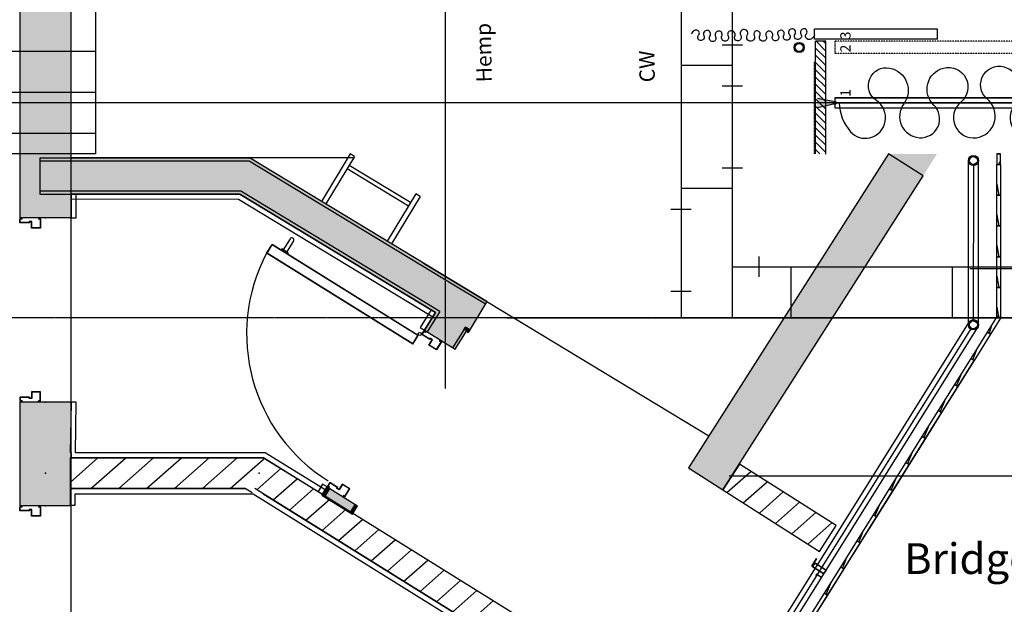
# Model space of a CAD drawing. Units: millimetres. Extents: x -1665536 to 15773, y -92 to 70448.
# Drawn here: x -9976 to -5173, y 21324 to 24176 of the extents above; entities that cross this region are included whole.
import ezdxf

# ---------------------------------------------------------------- set-up
doc = ezdxf.new("R2010")
doc.units = ezdxf.units.MM
doc.header["$MEASUREMENT"] = 0
for name, pattern in [('DASHDOT', [1, 0.5, -0.25, 0, -0.25]), ('HIDDEN', [0.000375, 0.00025, -0.000125]), ('HIDDEN2', [0.1875, 0.125, -0.0625])]:
    doc.linetypes.add(name, pattern=pattern)
for name, color, linetype in [('Building', 8, 'Continuous'), ('CA_BOLDSTRUC', 1, 'Continuous'), ('CA_INTSTRUC', 4, 'Continuous'), ('Dip Traps', 4, 'Continuous'), ('Flying Bars', 161, 'Continuous'), ('LANTERNS', 7, 'Continuous'), ('REPLXBARS', 8, 'Continuous')]:
    doc.layers.add(name, color=color, linetype=linetype)
doc.styles.add('CA', font='ROMAND.SHX')

msp = doc.modelspace()

# ---------------------------------------------------------------- hatches: boundary and pattern name
at = {"layer": 'Building', "linetype": 'Continuous'}
for points in [[(-9975, 23209.7), (-9725, 23209.7), (-9725, 36720.6), (-9975, 36970.6)], [(-8852.6, 23500.5), (-9877.5, 23500.5), (-9877.5, 23485.5), (-8856.8, 23485.5)], [(-7696.9, 22800.6), (-8852.6, 23500.5), (-8856.8, 23485.5), (-7704.7, 22787.8)], [(-5569.6, 23413.2), (-5738.3, 23520.6), (-6714.1, 21988.9), (-6545.4, 21881.4)], [(-5738.3, 23520.6), (-5501.1, 23520.6), (-5569.6, 23413.2)], [(-8856.8, 23485.5), (-9877.5, 23485.5), (-9877.5, 23339.5), (-8897.5, 23339.5)], [(-7850, 22875.8), (-8856.8, 23485.5), (-8897.5, 23339.5), (-7927.1, 22751.8)], [(-8897.5, 23339.5), (-9877.5, 23339.5), (-9877.5, 23324.5), (-8901.7, 23324.5)], [(-7927.1, 22751.8), (-8897.5, 23339.5), (-8901.7, 23324.5), (-7935, 22739.1)], [(-7927.1, 22751.8), (-7802.2, 22676.2), (-7725.1, 22800.2), (-7850, 22875.8)], [(-7802.2, 22676.2), (-7780.3, 22662.9), (-7704.7, 22787.8), (-7725.1, 22800.2)], [(-7947.9, 22746.9), (-8001.5, 22660.7), (-7988.8, 22652.7), (-7935, 22739.1)], [(-7935, 22739.1), (-7988.8, 22652.7), (-7864.8, 22575.6), (-7810.1, 22663.5)], [(-7935, 22739.1), (-7810.1, 22663.5), (-7802.2, 22676.2), (-7927.1, 22751.8)], [(-7810.1, 22663.5), (-7788.1, 22650.1), (-7780.3, 22662.9), (-7802.2, 22676.2)], [(-7810.1, 22663.5), (-7864.8, 22575.6), (-7852.1, 22567.7), (-7797.3, 22655.7)], [(-9975, 21804.7), (-9725, 21804.7), (-9725, 22309.7), (-9975, 22309.7)], [(-8477, 21896.5), (-8502.4, 21855.7), (-8489.7, 21847.8), (-8464.3, 21888.6)], [(-8464.3, 21888.6), (-8489.7, 21847.8), (-8365.8, 21770.6), (-8340.3, 21811.5)], [(-8340.3, 21811.5), (-8365.8, 21770.6), (-8353, 21762.7), (-8327.6, 21803.5)]]:
    msp.add_hatch(color=256, dxfattribs=at).paths.add_polyline_path(points, flags=0)
at = {"layer": 'Flying Bars'}
h = msp.add_hatch(dxfattribs=at)
h.set_pattern_fill('ANSI31', color=256, scale=200, angle=90, style=0)
h.set_pattern_definition([(135, (31520.86, -90970.177), (-17.6776695, -17.6776695), [])])
h.paths.add_polyline_path([(-6043.7, 24070.2), (-6093.7, 24070.2), (-6093.7, 23520.7), (-6043.7, 23520.7)])

# ---------------------------------------------------------------- linework, layer by layer
at = {"color": 0}
for p, q in [((-7250, 23770), (-1665535.8, 23820.9)), ((-6005.3, 23770), (-7250, 23770))]:
    msp.add_line(p, q, dxfattribs=at)
at = {"linetype": 'HIDDEN', "ltscale": 750}
msp.add_line((-4629.4, 22720.8), (-11719.2, 22720.8), dxfattribs=at)
at = {"layer": 'Building', "linetype": 'Continuous'}
for p, q in [((-9975, 36970.6), (-9975, 23209.7)), ((-9725, 23209.7), (-9725, 36720.6)), ((-9877.5, 23500.5), (-9877.5, 23324.5)), ((-8852.6, 23500.5), (-9877.5, 23500.5)), ((-8349, 23501.3), (-9725, 23501)), ((-7696.9, 22800.6), (-8852.6, 23500.5)), ((-8364.4, 23520.5), (-8504.2, 23289.5)), ((-8343, 23507.5), (-8482.9, 23276.6)), ((-8343, 23507.5), (-8364.4, 23520.5)), ((-5738.3, 23520.6), (-6714.1, 21988.9)), ((-5569.6, 23413.2), (-5738.3, 23520.6)), ((-5298.4, 22680.2), (-5298.4, 23490.1)), ((-8856.8, 23485.5), (-9877.5, 23485.5)), ((-7850, 22875.8), (-8856.8, 23485.5)), ((-8079.9, 23266.4), (-8379.3, 23447.7)), ((-8069.5, 23283.5), (-8368.9, 23464.8)), ((-5348.4, 22694.5), (-5348.3, 23487.1)), ((-5323.3, 22706.3), (-5321.8, 23463.6)), ((-5191.3, 23488), (-5200.8, 23469.5)), ((-6545.4, 21881.4), (-5569.6, 23413.2)), ((-5209.3, 23373.8), (-5199.7, 23319.5)), ((-8897.5, 23339.5), (-9877.5, 23339.5)), ((-9877.5, 23324.5), (-8901.7, 23324.5)), ((-8901.7, 23324.5), (-9725, 23326.6)), ((-9725, 23326.6), (-9725, 23301.6)), ((-9700, 23324.5), (-9725, 23324.5)), ((-9725, 23324.5), (-9725, 23209.7)), ((-9725, 23301.6), (-8908.7, 23299.5)), ((-9700, 23209.7), (-9700, 23324.5)), ((-8908.7, 23299.5), (-7961.1, 22725.6)), ((-8901.7, 23324.5), (-7947.9, 22746.9)), ((-7947.9, 22746.9), (-8901.7, 23324.5)), ((-7927.1, 22751.8), (-8897.5, 23339.5)), ((-8043.6, 23326.2), (-8183.5, 23095.3)), ((-8022.2, 23313.3), (-8162.1, 23082.3)), ((-8022.2, 23313.3), (-8043.6, 23326.2)), ((-9725, 23209.7), (-9975, 23209.7)), ((-9725, 22309.7), (-9725, 23209.7)), ((-9725, 23209.7), (-9700, 23209.7)), ((-5209.3, 23223.8), (-5199.7, 23169.5)), ((-5209.2, 23073.8), (-5199.7, 23019.5)), ((-8005.8, 22987.7), (-6614.5, 22145.2)), ((-5209.2, 22923.8), (-5199.7, 22869.5)), ((-7725.1, 22800.2), (-7850, 22875.8)), ((-7696.9, 22800.6), (-7788.1, 22650.1)), ((-7704.7, 22787.8), (-7725.1, 22800.2)), ((-5209.2, 22773.8), (-5199.7, 22719.5)), ((-7969.1, 22760.1), (-8022.8, 22673.9)), ((-7947.9, 22746.9), (-8001.5, 22660.7)), ((-8001.5, 22660.7), (-7947.9, 22746.9)), ((-7935, 22739.1), (-7988.8, 22652.7)), ((-7947.9, 22746.9), (-7969.1, 22760.1)), ((-7961.1, 22725.6), (-7947.9, 22746.9)), ((-7927.1, 22751.8), (-7935, 22739.1)), ((-7600, 22720.6), (7045, 22720.7)), ((-8022.8, 22673.9), (-8001.5, 22660.7)), ((-7928.5, 18563.1), (-5348.4, 22694.5)), ((-7886.1, 18536.6), (-5298.4, 22680.2)), ((-7810.1, 22663.5), (-7802.2, 22676.2)), ((-7780.3, 22662.9), (-7802.2, 22676.2)), ((-5237.8, 22679), (-5247.4, 22645.5)), ((-8001.5, 22660.7), (-7852.1, 22567.7)), ((-7894, 18571), (-5333.4, 22671.2)), ((-7810.1, 22663.5), (-7864.8, 22575.6)), ((-7852.1, 22567.7), (-7797.3, 22655.7)), ((-7797.3, 22655.7), (-7788.1, 22650.1)), ((-5306.2, 22569.4), (-5326.9, 22518.3)), ((-7942.7, 18315.9), (-5319.8, 22513.5)), ((-5385.7, 22442.2), (-5406.4, 22391.1)), ((-9725, 22309.7), (-9975, 22309.7)), ((-9975, 22309.7), (-9975, 21804.7)), ((-9725, 22309.7), (-9729.7, 22063.1)), ((-9700, 22309.2), (-9725, 22309.7)), ((-9725, 21804.7), (-9725, 22309.7)), ((-9704.7, 22063.1), (-9700, 22309.2)), ((-5465.2, 22315), (-5485.9, 22263.9)), ((-5544.7, 22187.8), (-5565.4, 22136.7)), ((-9725, 22063.1), (-9725, 22038.1)), ((-8779.4, 22063.4), (-9704.7, 22063.1)), ((-8485.8, 21882.4), (-8779.4, 22063.4)), ((-5624.2, 22060.6), (-5644.9, 22009.5)), ((-8786.5, 22038.4), (-9730.2, 22038.1)), ((-9730.2, 21918.6), (-9595, 22038.2)), ((-9730.2, 22038.1), (-9730.2, 21888.1)), ((-9725, 22038.1), (-8786.5, 22038.4)), ((-9628.7, 21888.2), (-9459.1, 22038.2)), ((-9492.8, 21888.2), (-9323.2, 22038.2)), ((-9356.9, 21888.2), (-9187.3, 22038.3)), ((-9221.1, 21888.3), (-9051.4, 22038.3)), ((-9085.2, 21888.3), (-8915.5, 22038.4)), ((-8949.3, 21888.3), (-8788.8, 22030.2)), ((-8788.8, 22030.2), (-8782.4, 22035.9)), ((-6627.9, 20694.9), (-8786.5, 22038.4)), ((-8786.5, 22038.4), (-8499, 21861.1)), ((-6464.8, 22007.9), (-6545.4, 21881.4)), ((-5993.5, 21707.6), (-6464.8, 22007.9)), ((-8820, 21882.5), (-8702.7, 21986.2)), ((-6714.1, 21988.9), (-6545.4, 21881.4)), ((-6525.8, 21868.9), (-6408.9, 21972.3)), ((-8740.2, 21832.9), (-8623, 21936.6)), ((-8498.3, 21909.7), (-8520.3, 21874.4)), ((-8477, 21896.5), (-8498.3, 21909.7)), ((-6446.9, 21818.6), (-6330, 21922)), ((-5703.7, 21933.4), (-5724.3, 21882.3)), ((-9730.2, 21888.1), (-8876.6, 21888.4)), ((-8876.6, 21888.4), (-9730.2, 21888.1)), ((-9730.2, 21888.1), (-9730.2, 21863.1)), ((-9730.2, 21863.1), (-9730.1, 21863.1)), ((-9730.1, 21863.1), (-9730, 21807.6)), ((-9705.1, 21863.1), (-8836.5, 21863.4)), ((-9705, 21807.6), (-9705.1, 21863.1)), ((-8842.6, 21867.2), (-8876.6, 21888.4)), ((-8836.5, 21863.4), (-6741.9, 20559.7)), ((-6707.4, 20567.7), (-8829.3, 21888.4)), ((-8789.2, 21863.4), (-6728.6, 20580.9)), ((-8660.5, 21783.3), (-8543.2, 21887)), ((-8520.3, 21874.4), (-8499, 21861.1)), ((-8477, 21896.5), (-8502.4, 21855.7)), ((-8502.4, 21855.7), (-8353, 21762.7)), ((-8499, 21861.1), (-8477, 21896.5)), ((-8499, 21861.1), (-8485.8, 21882.4)), ((-8464.3, 21888.6), (-8489.7, 21847.8)), ((-8477, 21896.5), (-8327.6, 21803.5)), ((-6545.4, 21881.4), (-6074.1, 21581.1)), ((-6367.9, 21768.3), (-6251, 21871.7)), ((-9730, 21807.6), (-9705, 21807.6)), ((-8580.7, 21733.7), (-8463.5, 21837.4)), ((-8340.3, 21811.5), (-8365.8, 21770.6)), ((-6288.9, 21718), (-6172, 21821.4)), ((-9725, 21804.7), (-9975, 21804.7)), ((-9725, 20604.7), (-9725, 21804.7)), ((-8501, 21684), (-8383.7, 21787.7)), ((-8353, 21762.7), (-8327.6, 21803.5)), ((-6209.9, 21667.7), (-6093, 21771)), ((-5783.2, 21806.2), (-5803.8, 21755.1)), ((-8421.3, 21634.4), (-8304, 21738.1)), ((-6131, 21617.4), (-6014.1, 21720.7)), ((-8341.5, 21584.8), (-8224.3, 21688.5)), ((-6074.1, 21581.1), (-5993.5, 21707.6)), ((-5862.7, 21679), (-5883.3, 21627.9)), ((-8261.8, 21535.1), (-8144.5, 21638.8)), ((-8182.1, 21485.5), (-8064.8, 21589.2)), ((-8102.3, 21435.9), (-7985.1, 21539.6)), ((-6112.6, 21509.2), (-6088.7, 21546.6)), ((-6111.4, 21509.4), (-6088, 21546.1)), ((-6107.7, 21507.1), (-6096, 21525.5)), ((-6106.5, 21507.4), (-6095.7, 21524.3)), ((-6096, 21525.5), (-6041, 21490.4)), ((-6095.7, 21524.3), (-6042.2, 21490.1)), ((-6088.7, 21546.6), (-6088, 21546.1)), ((-5942.1, 21551.8), (-5962.8, 21500.6)), ((-8022.6, 21386.3), (-7905.3, 21490)), ((-6112.6, 21509.2), (-6053.9, 21471.8)), ((-6111.4, 21509.4), (-6052.7, 21472)), ((-6107.7, 21507.1), (-6052.7, 21472)), ((-6106.5, 21507.4), (-6052.9, 21473.3)), ((-6092.2, 21466.8), (-6089.6, 21470.8)), ((-6064.6, 21454.9), (-6089.6, 21470.8)), ((-6064.6, 21454.9), (-6053.9, 21471.8)), ((-6064.4, 21453.7), (-6052.7, 21472)), ((-6052.9, 21473.3), (-6042.2, 21490.1)), ((-6052.7, 21472), (-6041, 21490.4)), ((-7942.8, 21336.6), (-7825.6, 21440.3)), ((-6092.2, 21466.8), (-6091.5, 21466.3)), ((-6091.5, 21466.3), (-6089.3, 21469.6)), ((-6064.4, 21453.7), (-6089.3, 21469.6)), ((-6021.6, 21424.6), (-6042.3, 21373.4)), ((-7863.1, 21287), (-7745.8, 21390.7)), ((-7783.4, 21237.4), (-7666.1, 21341.1))]:
    msp.add_line(p, q, dxfattribs=at)
at = {"layer": 'Building'}
msp.add_line((-7900, 36720.6), (-7900, 22376.9), dxfattribs=at)
at = {"layer": 'Building', "linetype": 'ByBlock'}
for p, q in [((-5209.3, 23520.6), (-5209.3, 23469.5)), ((-5209.3, 23520.6), (-5209.3, 23469.5)), ((-5191.3, 23520.6), (-5209.3, 23520.6)), ((-5209.3, 23520.6), (-5191.3, 23520.6)), ((-5191.3, 23469.5), (-5191.3, 23520.6)), ((-5191.3, 23469.5), (-5191.3, 23520.6)), ((-5209.3, 23469.5), (-5191.3, 23469.5)), ((-5209.3, 23319.5), (-5209.3, 23469.5)), ((-5209.3, 23469.5), (-5191.3, 23469.5)), ((-5209.3, 23469.5), (-5191.3, 23469.5)), ((-5191.3, 23469.5), (-5209.3, 23469.5)), ((-5209.3, 23319.5), (-5209.3, 23469.5)), ((-5191.3, 23469.5), (-5191.3, 23319.5)), ((-5191.3, 23469.5), (-5191.3, 23319.5)), ((-5209.3, 23319.5), (-5191.3, 23319.5)), ((-5209.3, 23169.5), (-5209.3, 23319.5)), ((-5191.3, 23319.5), (-5209.3, 23319.5)), ((-5191.3, 23319.5), (-5209.3, 23319.5)), ((-5191.3, 23319.5), (-5209.3, 23319.5)), ((-5209.3, 23169.5), (-5209.3, 23319.5)), ((-5191.3, 23319.5), (-5191.3, 23169.5)), ((-5191.3, 23319.5), (-5191.3, 23169.5)), ((-9975, 23184.7), (-9975, 23204.7)), ((-9965, 23204.7), (-9975, 23204.7)), ((-9965, 23203.2), (-9973.5, 23203.2)), ((-9973.5, 23186.2), (-9973.5, 23203.2)), ((-9965, 23203.2), (-9965, 23204.7)), ((-9875, 23204.7), (-9885, 23204.7)), ((-9885, 23204.7), (-9885, 23203.2)), ((-9876.5, 23203.2), (-9885, 23203.2)), ((-9876.5, 23203.2), (-9876.5, 23160.2)), ((-9875, 23204.7), (-9875, 23158.7)), ((-9929, 23184.7), (-9975, 23184.7)), ((-9930.5, 23186.2), (-9973.5, 23186.2)), ((-9930.5, 23191.2), (-9930.5, 23186.2)), ((-9917.5, 23191.2), (-9930.5, 23191.2)), ((-9919, 23189.7), (-9929, 23189.7)), ((-9929, 23189.7), (-9929, 23184.7)), ((-9919, 23158.7), (-9919, 23189.7)), ((-9875, 23158.7), (-9919, 23158.7)), ((-9917.5, 23160.2), (-9917.5, 23191.2)), ((-9876.5, 23160.2), (-9917.5, 23160.2)), ((-5191.3, 23169.5), (-5209.3, 23169.5)), ((-5191.3, 23169.5), (-5209.3, 23169.5)), ((-5209.2, 23169.5), (-5191.2, 23169.5)), ((-5209.2, 23019.5), (-5209.2, 23169.5)), ((-5191.2, 23169.5), (-5209.2, 23169.5)), ((-5209.2, 23019.5), (-5209.2, 23169.5)), ((-5191.2, 23169.5), (-5191.2, 23019.5)), ((-5191.2, 23169.5), (-5191.2, 23019.5)), ((-8657.2, 23107), (-8690.5, 23053.5)), ((-8771.6, 23036.8), (-8745.1, 23079.2)), ((-8769.5, 23037.3), (-8744.7, 23077.2)), ((-8032, 22635.4), (-8745, 23079.1)), ((-8034, 22634.9), (-8744.7, 23077.2)), ((-8697.3, 23057.7), (-8701, 23051.8)), ((-8666.7, 23038.7), (-8697.3, 23057.7)), ((-8640.2, 23096.4), (-8673.5, 23042.9)), ((-8058.4, 22593), (-8771.6, 23036.8)), ((-8058.8, 22595), (-8769.5, 23037.3)), ((-8666.7, 23038.7), (-8670.4, 23032.7)), ((-5209.2, 23019.5), (-5191.2, 23019.5)), ((-5209.2, 22869.5), (-5209.2, 23019.5)), ((-5191.2, 23019.5), (-5209.2, 23019.5)), ((-5191.2, 23019.5), (-5209.2, 23019.5)), ((-5191.2, 23019.5), (-5209.2, 23019.5)), ((-5209.2, 22869.5), (-5209.2, 23019.5)), ((-5191.2, 23019.5), (-5191.2, 22869.5)), ((-5191.2, 23019.5), (-5191.2, 22869.5)), ((-5209.2, 22869.5), (-5191.2, 22869.5)), ((-5209.2, 22719.5), (-5209.2, 22869.5)), ((-5191.2, 22869.5), (-5209.2, 22869.5)), ((-5191.2, 22869.5), (-5209.2, 22869.5)), ((-5191.2, 22869.5), (-5209.2, 22869.5)), ((-5209.2, 22719.5), (-5209.2, 22869.5)), ((-5191.2, 22869.5), (-5191.2, 22719.5)), ((-5191.2, 22869.5), (-5191.2, 22719.5)), ((-5255.5, 22650.6), (-5206.5, 22729)), ((-5255.5, 22650.6), (-5206.5, 22729)), ((-5206.5, 22729), (-5191.2, 22719.5)), ((-5191.2, 22719.5), (-5206.5, 22729)), ((-5191.2, 22719.5), (-5240.3, 22641)), ((-5191.2, 22719.5), (-5240.3, 22641)), ((-5191.2, 22719.5), (-5209.2, 22719.5)), ((-5191.2, 22719.5), (-5209.2, 22719.5)), ((-8058.8, 22595), (-8034, 22634.9)), ((-8058.4, 22593), (-8032, 22635.4)), ((-8014.7, 22639.4), (-8004.2, 22656.4)), ((-7975.7, 22615.1), (-8014.7, 22639.4)), ((-8012.7, 22639.9), (-8003.7, 22654.3)), ((-7976.2, 22617.2), (-8012.7, 22639.9)), ((-7995.7, 22651.1), (-8004.2, 22656.4)), ((-7996.5, 22649.9), (-8003.7, 22654.3)), ((-7996.5, 22649.9), (-7995.7, 22651.1)), ((-5335, 22523.4), (-5255.5, 22650.6)), ((-5335, 22523.4), (-5255.5, 22650.6)), ((-5240.3, 22641), (-5319.8, 22513.8)), ((-5240.3, 22641), (-5319.8, 22513.8)), ((-5255.5, 22650.6), (-5240.3, 22641)), ((-5240.3, 22641), (-5255.5, 22650.6)), ((-5240.3, 22641), (-5255.5, 22650.6)), ((-5240.3, 22641), (-5255.5, 22650.6)), ((-7980.9, 22587.8), (-7964.5, 22614.1)), ((-7943.6, 22564.5), (-7980.9, 22587.8)), ((-7978.9, 22588.3), (-7962.5, 22614.6)), ((-7944, 22566.6), (-7978.9, 22588.3)), ((-7973.5, 22621.4), (-7976.2, 22617.2)), ((-7973, 22619.4), (-7975.7, 22615.1)), ((-7962.5, 22614.6), (-7973.5, 22621.4)), ((-7964.5, 22614.1), (-7973, 22619.4)), ((-7921.3, 22603.1), (-7944, 22566.6)), ((-7919.3, 22603.6), (-7943.6, 22564.5)), ((-7927.8, 22608.9), (-7928.5, 22607.6)), ((-7921.3, 22603.1), (-7928.5, 22607.6)), ((-7919.3, 22603.6), (-7927.8, 22608.9)), ((-5414.5, 22396.2), (-5335, 22523.4)), ((-5414.5, 22396.2), (-5335, 22523.4)), ((-5319.8, 22513.8), (-5399.2, 22386.6)), ((-5319.8, 22513.8), (-5399.2, 22386.6)), ((-5335, 22523.4), (-5319.8, 22513.8)), ((-5319.8, 22513.8), (-5335, 22523.4)), ((-5319.8, 22513.8), (-5335, 22523.4)), ((-5319.8, 22513.8), (-5335, 22523.4)), ((-5494, 22269), (-5414.5, 22396.2)), ((-5494, 22269), (-5414.5, 22396.2)), ((-5399.2, 22386.6), (-5478.7, 22259.4)), ((-5399.2, 22386.6), (-5478.7, 22259.4)), ((-5414.5, 22396.2), (-5399.2, 22386.6)), ((-5399.2, 22386.6), (-5414.5, 22396.2)), ((-5399.2, 22386.6), (-5414.5, 22396.2)), ((-5399.2, 22386.6), (-5414.5, 22396.2)), ((-9875, 22360.7), (-9919, 22360.7)), ((-9919, 22360.7), (-9919, 22329.7)), ((-9917.5, 22359.2), (-9917.5, 22328.2)), ((-9876.5, 22359.2), (-9917.5, 22359.2)), ((-9876.5, 22316.2), (-9876.5, 22359.2)), ((-9875, 22314.7), (-9875, 22360.7)), ((-9929, 22334.7), (-9975, 22334.7)), ((-9975, 22334.7), (-9975, 22314.7)), ((-9965, 22314.7), (-9975, 22314.7)), ((-9930.5, 22333.2), (-9973.5, 22333.2)), ((-9973.5, 22333.2), (-9973.5, 22316.2)), ((-9965, 22316.2), (-9973.5, 22316.2)), ((-9965, 22316.2), (-9965, 22314.7)), ((-9930.5, 22328.2), (-9930.5, 22333.2)), ((-9917.5, 22328.2), (-9930.5, 22328.2)), ((-9929, 22329.7), (-9929, 22334.7)), ((-9919, 22329.7), (-9929, 22329.7)), ((-9885, 22314.7), (-9885, 22316.2)), ((-9876.5, 22316.2), (-9885, 22316.2)), ((-9875, 22314.7), (-9885, 22314.7)), ((-5573.5, 22141.8), (-5494, 22269)), ((-5573.5, 22141.8), (-5494, 22269)), ((-5478.7, 22259.4), (-5558.2, 22132.2)), ((-5478.7, 22259.4), (-5558.2, 22132.2)), ((-5478.7, 22259.4), (-5494, 22269)), ((-5494, 22269), (-5478.7, 22259.4)), ((-5478.7, 22259.4), (-5494, 22269)), ((-5478.7, 22259.4), (-5494, 22269)), ((-5653, 22014.5), (-5573.5, 22141.8)), ((-5653, 22014.5), (-5573.5, 22141.8)), ((-5558.2, 22132.2), (-5637.7, 22005)), ((-5558.2, 22132.2), (-5637.7, 22005)), ((-5573.5, 22141.8), (-5558.2, 22132.2)), ((-5558.2, 22132.2), (-5573.5, 22141.8)), ((-5558.2, 22132.2), (-5573.5, 22141.8)), ((-5558.2, 22132.2), (-5573.5, 22141.8)), ((-5732.5, 21887.3), (-5653, 22014.5)), ((-5732.5, 21887.3), (-5653, 22014.5)), ((-5637.7, 22005), (-5717.2, 21877.8)), ((-5637.7, 22005), (-5717.2, 21877.8)), ((-5653, 22014.5), (-5637.7, 22005)), ((-5637.7, 22005), (-5653, 22014.5)), ((-5637.7, 22005), (-5653, 22014.5)), ((-5637.7, 22005), (-5653, 22014.5)), ((-8463.8, 21917.8), (-8474.4, 21900.8)), ((-8463.3, 21915.7), (-8472.3, 21901.3)), ((-8424.8, 21893.4), (-8463.8, 21917.8)), ((-8426.8, 21893), (-8463.3, 21915.7)), ((-8402.5, 21910.2), (-8418.9, 21883.9)), ((-8402.1, 21908.2), (-8418.4, 21881.9)), ((-8365.2, 21887), (-8402.5, 21910.2)), ((-8367.2, 21886.5), (-8402.1, 21908.2)), ((-8465.9, 21895.5), (-8474.4, 21900.8)), ((-8465.1, 21896.8), (-8472.3, 21901.3)), ((-8465.1, 21896.8), (-8465.9, 21895.5)), ((-8429.5, 21888.7), (-8426.8, 21893)), ((-8418.4, 21881.9), (-8429.5, 21888.7)), ((-8427.4, 21889.2), (-8424.8, 21893.4)), ((-8418.9, 21883.9), (-8427.4, 21889.2)), ((-8390, 21850), (-8367.2, 21886.5)), ((-8389.5, 21847.9), (-8365.2, 21887)), ((-5811.9, 21760.1), (-5732.5, 21887.3)), ((-5811.9, 21760.1), (-5732.5, 21887.3)), ((-5717.2, 21877.8), (-5796.7, 21750.6)), ((-5717.2, 21877.8), (-5796.7, 21750.6)), ((-5717.2, 21877.8), (-5732.5, 21887.3)), ((-5732.5, 21887.3), (-5717.2, 21877.8)), ((-5717.2, 21877.8), (-5732.5, 21887.3)), ((-5717.2, 21877.8), (-5732.5, 21887.3)), ((-8398, 21853.2), (-8397.2, 21854.5)), ((-8389.5, 21847.9), (-8398, 21853.2)), ((-8390, 21850), (-8397.2, 21854.5)), ((-9975, 21779.7), (-9975, 21799.7)), ((-9965, 21799.7), (-9975, 21799.7)), ((-9929, 21779.7), (-9975, 21779.7)), ((-9965, 21798.2), (-9973.5, 21798.2)), ((-9973.5, 21781.2), (-9973.5, 21798.2)), ((-9930.5, 21781.2), (-9973.5, 21781.2)), ((-9965, 21798.2), (-9965, 21799.7)), ((-9930.5, 21786.2), (-9930.5, 21781.2)), ((-9917.5, 21786.2), (-9930.5, 21786.2)), ((-9919, 21784.7), (-9929, 21784.7)), ((-9929, 21784.7), (-9929, 21779.7)), ((-9919, 21753.7), (-9919, 21784.7)), ((-9917.5, 21755.2), (-9917.5, 21786.2)), ((-9875, 21799.7), (-9885, 21799.7)), ((-9885, 21799.7), (-9885, 21798.2)), ((-9876.5, 21798.2), (-9885, 21798.2)), ((-9876.5, 21798.2), (-9876.5, 21755.2)), ((-9875, 21799.7), (-9875, 21753.7)), ((-5891.4, 21632.9), (-5811.9, 21760.1)), ((-5891.4, 21632.9), (-5811.9, 21760.1)), ((-5796.7, 21750.6), (-5811.9, 21760.1)), ((-5811.9, 21760.1), (-5796.7, 21750.6)), ((-5796.7, 21750.6), (-5811.9, 21760.1)), ((-5796.7, 21750.6), (-5811.9, 21760.1)), ((-9875, 21753.7), (-9919, 21753.7)), ((-9876.5, 21755.2), (-9917.5, 21755.2)), ((-5796.7, 21750.6), (-5876.2, 21623.4)), ((-5796.7, 21750.6), (-5876.2, 21623.4)), ((-5970.9, 21505.7), (-5891.4, 21632.9)), ((-5970.9, 21505.7), (-5891.4, 21632.9)), ((-5876.2, 21623.4), (-5955.7, 21496.2)), ((-5876.2, 21623.4), (-5955.7, 21496.2)), ((-5891.4, 21632.9), (-5876.2, 21623.4)), ((-5876.2, 21623.4), (-5891.4, 21632.9)), ((-5876.2, 21623.4), (-5891.4, 21632.9)), ((-5876.2, 21623.4), (-5891.4, 21632.9)), ((-6050.4, 21378.5), (-5970.9, 21505.7)), ((-6050.4, 21378.5), (-5970.9, 21505.7)), ((-5955.7, 21496.2), (-6035.1, 21369)), ((-5955.7, 21496.2), (-6035.1, 21369)), ((-5970.9, 21505.7), (-5955.7, 21496.2)), ((-5955.7, 21496.2), (-5970.9, 21505.7)), ((-5955.7, 21496.2), (-5970.9, 21505.7)), ((-5955.7, 21496.2), (-5970.9, 21505.7)), ((-6129.9, 21251.3), (-6050.4, 21378.5)), ((-6129.9, 21251.3), (-6050.4, 21378.5)), ((-6050.4, 21378.5), (-6035.1, 21369)), ((-6035.1, 21369), (-6050.4, 21378.5)), ((-6035.1, 21369), (-6050.4, 21378.5)), ((-6035.1, 21369), (-6050.4, 21378.5)), ((-6035.1, 21369), (-6114.6, 21241.8)), ((-6035.1, 21369), (-6114.6, 21241.8))]:
    msp.add_line(p, q, dxfattribs=at)
at = {"layer": 'Building', "linetype": 'Continuous'}
for centre, radius in [((-5323.4, 23488.6), 25), ((-5323.4, 23488.6), 19), ((-5323.4, 22687.3), 25), ((-5323.4, 22687.3), 19)]:
    msp.add_circle(centre, radius, dxfattribs=at)
at = {"layer": 'Building', "color": 190, "linetype": 'ByBlock'}
msp.add_circle((-8024.5, 22642.6), 7.5, dxfattribs=at)
at = {"layer": 'Building', "linetype": 'ByBlock'}
for centre, radius, start, end in [((-8648.7, 23101.7), 10, 328.107, 148.107), ((-8024.5, 22642.6), 844.6, 152.1805, 238.107)]:
    msp.add_arc(centre, radius, start, end, dxfattribs=at)
at = {"layer": 'Building'}
for p in [(-9850, 23209.7), (-9850, 22309.7), (-9850, 21963.1), (-8807.9, 21963.4), (-6545.4, 21881.4), (-9850, 21804.6)]:
    msp.add_point(p, dxfattribs=at)
at = {"layer": 'CA_BOLDSTRUC', "color": 4}
msp.add_line((-9605.8, 36720.6), (-9605.8, 23520.7), dxfattribs=at)
at = {"layer": 'CA_BOLDSTRUC', "color": 142, "linetype": 'HIDDEN2'}
msp.add_line((-9629.8, 23521.4), (-10305.8, 23521.4), dxfattribs=at)
at = {"layer": 'CA_INTSTRUC'}
for p, q in [((-9605.8, 24020.9), (-10305.8, 24020.9)), ((-9605.8, 23820.9), (-10305.8, 23820.9)), ((-9605.8, 23620.9), (-10305.8, 23620.9)), ((-9605.8, 23520.7), (-10305.8, 23520.7))]:
    msp.add_line(p, q, dxfattribs=at)
at = {"layer": 'Dip Traps', "linetype": 'Continuous'}
for p, q in [((-6750, 36716.6), (-6750, 22720.6)), ((-6500, 36716.6), (-6500, 22720.6)), ((-6450, 24052), (-6550, 24052)), ((-6500, 23952), (-6750, 23952)), ((-6450, 23852), (-6550, 23852)), ((-6450, 23452), (-6550, 23452)), ((-6500, 23352), (-6750, 23352)), ((-6800, 23252), (-6700, 23252)), ((-6368.6, 22920.7), (-6368.6, 23020.7)), ((-6500, 22970.6), (6500, 22970.7)), ((-6212.5, 22720.6), (-6212.5, 22970.6)), ((-5425.4, 22720.6), (-5425.4, 22970.6)), ((0, 22960.7), (-5341.2, 22960.6)), ((-6800, 22852), (-6700, 22852)), ((-375.4, 22720.7), (-6750, 22720.6)), ((0, 22720.7), (-5341.2, 22720.6))]:
    msp.add_line(p, q, dxfattribs=at)
at = {"layer": 'Flying Bars'}
for p, q in [((-5499.3, 24130.2), (-6099.3, 24130.2)), ((-6099.3, 24080.2), (-6099.3, 24130.2)), ((-5499.3, 24080.2), (-5499.3, 24130.2)), ((-5499.3, 24080.2), (-6099.3, 24080.2)), ((-6093.7, 23520.7), (-6093.7, 24070.2)), ((-6043.7, 24070.2), (-6093.7, 24070.2)), ((-6043.7, 23520.2), (-6043.7, 24070.2)), ((-6000.3, 23775.2), (-6085, 23790.5)), ((-6000, 23795), (6000, 23795)), ((6000, 23795), (-6000, 23795)), ((-6000, 23764.7), (-6085, 23744.9)), ((6000, 23770), (-6050, 23770)), ((-6000, 23770), (6050, 23770)), ((-5262.2, 23770), (-6000, 23770)), ((-6000, 23745), (6000, 23745))]:
    msp.add_line(p, q, dxfattribs=at)
at = {"layer": 'Flying Bars', "linetype": 'HIDDEN'}
for p, q in [((0, 24070.2), (-5998.7, 24070.2)), ((0, 24010.2), (-5998.7, 24010.2))]:
    msp.add_line(p, q, dxfattribs=at)
at = {"layer": 'Flying Bars', "linetype": 'HIDDEN2'}
for p, q in [((-5998.7, 24010.2), (-5998.7, 24070.2)), ((-6099, 23520.7), (-6099, 23970.2))]:
    msp.add_line(p, q, dxfattribs=at)
at = {"layer": 'Flying Bars', "linetype": 'DASHDOT'}
msp.add_line((-6000, 23795), (-6000, 23745), dxfattribs=at)
at = {"layer": 'Flying Bars'}
for points in [[(-6099.3, 24105.2, -0.163462), (-6109.6, 24085.4, -0.203236), (-6126.6, 24078.9, -0.625307), (-6138.8, 24106.5, 0.703162), (-6153.3, 24131.5, 0.523824), (-6165.3, 24105.1, -0.528111), (-6177.4, 24078.9, -0.662279), (-6194, 24105, 0.650614), (-6210.3, 24131.5, 0.590532), (-6221.4, 24102.9, -0.620631), (-6233.4, 24075.4, -0.585143), (-6248.6, 24099.7, 0.57949), (-6263.7, 24124.4, 0.597132), (-6276.1, 24099.7, -0.540886), (-6286.9, 24072.7, -0.617018), (-6304.1, 24094.7, 0.545053), (-6319.8, 24119.9, 0.573349), (-6334.8, 24095.2, -0.583913), (-6350.1, 24070.9, -0.551773), (-6365.4, 24098, 0.649727), (-6383.1, 24120.8, 0.47896), (-6393.4, 24098.7, -0.403519), (-6401.7, 24072.7, -0.776376), (-6426.7, 24099.9, 0.846918), (-6453.4, 24124.4, 0.369467), (-6458.6, 24098.4, -0.40279), (-6465, 24074.5, -0.746051), (-6488.1, 24095.4, 0.618462), (-6508.6, 24121.7, 0.509162), (-6520.4, 24095.9, -0.524173), (-6532.6, 24070.9, -0.610883), (-6550.9, 24096.2, 0.648033), (-6570, 24119.9, 0.486981), (-6581.6, 24092.9, -0.552706), (-6595, 24069.1, -0.632864), (-6609, 24095.3, 0.584098), (-6621.7, 24123.5, 0.593541), (-6638.6, 24098.2, -0.628858), (-6656.4, 24074.5, -0.591787), (-6664.5, 24099.8, 0.6183), (-6673.3, 24124.4, 0.19032), (-6688.4, 24120.4, 0.15675), (-6699.3, 24105.2)], [(-5978.9, 23770, 0.174431), (-5923.1, 23629.4, 0.279519), (-5828.7, 23600, 0.651546), (-5797.1, 23781.1, -0.816781), (-5732.2, 23940, -0.552592), (-5663.5, 23765, 0.590693), (-5587.4, 23600, 0.702789), (-5516.9, 23758.9, -0.588696), (-5469.4, 23940, -0.802738), (-5385.1, 23773.2, 0.760743), (-5308.6, 23600, 0.648887), (-5255.7, 23788.4, -0.884253), (-5158.4, 23940, -0.491559), (-5120.4, 23761, 0.561628), (-5067.2, 23600, 0.767224), (-4983.5, 23756.8, -0.622576), (-4927.8, 23940, -0.680721), (-4843.7, 23798.9, 0.454416), (-4804.4, 23600, 0.438065), (-4596.5, 23665, 0.315587), (-4643.6, 23940)]]:
    msp.add_lwpolyline(points, format="xyb", dxfattribs=at)
at = {"layer": 'Flying Bars', "const_width": 9.5}
msp.add_lwpolyline([(-6000, 23764.7, 1), (-6000, 23775.2, 1)], format="xyb", close=True, dxfattribs=at)
at = {"layer": 'Flying Bars'}
for radius in [25, 19]:
    msp.add_circle((-6173.7, 24040.2), radius, dxfattribs=at)
msp.add_solid([(-6000, 23764.7), (-6085, 23744.9), (-6000.3, 23775.2), (-6085, 23790.5)], dxfattribs=at)
at = {"layer": 'REPLXBARS'}
msp.add_line((6484.5, 21949.6), (-6515.5, 21949.6), dxfattribs=at)

# ---------------------------------------------------------------- texts
at = {"layer": 'Flying Bars'}
for s, p in [('Hemp', (-7672.8, 23870.9)), ('CW', (-6877.5, 23870.9))]:
    msp.add_text(s, height=75, rotation=91, dxfattribs=at).set_placement(p)
at = {"layer": 'Flying Bars', "style": 'CA'}
for s, p in [('3', (-5923.1, 24080)), ('2', (-5923.1, 24016)), ('1', (-5923.1, 23799.8))]:
    msp.add_text(s, height=50, rotation=90, dxfattribs=at).set_placement(p)
at = {"layer": 'LANTERNS', "style": 'CA'}
msp.add_text('Bridge 1', height=150, dxfattribs=at).set_placement((-5661.7, 21471.5))

doc.saveas('drawing.dxf')
